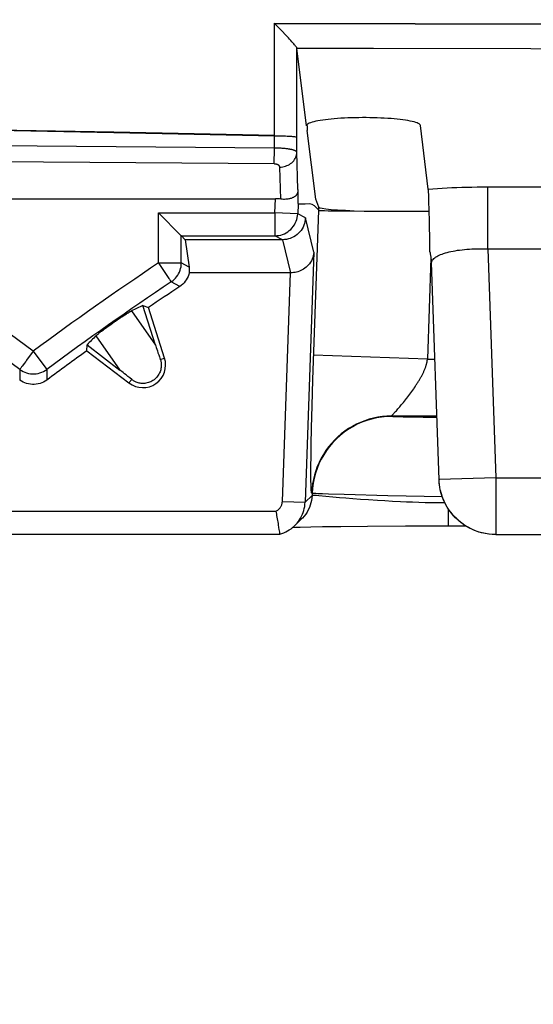
# Model space of a CAD drawing. Units: millimetres. Extents: x -10 to 268, y 49 to 188.
# Drawn here: x 198 to 203, y 115 to 123 of the extents above; entities that cross this region are included whole.
import ezdxf

# ---------------------------------------------------------------- set-up
doc = ezdxf.new("R2010")
doc.units = ezdxf.units.MM
doc.header["$LTSCALE"] = 16.335
doc.layers.get('0').update_dxf_attribs({"linetype": 'CONTINUOUS'})
doc.styles.get("Standard").update_dxf_attribs({"font": 'txt', "width": 0.8})
doc.dimstyles.new('DIMSTYLE_1', dxfattribs={"dimtxt": 3, "dimasz": 3, "dimexe": 1.5, "dimexo": 0.5, "dimgap": 0.75, "dimtad": 1, "dimtxsty": 'STANDARD', "dimblk": '_FILLED', "dimblk1": '_FILLED', "dimblk2": '_FILLED', "dimcen": 0.09, "dimazin": 2, "dimtfac": 1, "dimtofl": 0, "dimtmove": 0, "dimatfit": 3, "dimldrblk": '_FILLED', "dimfxl": 1, "dimtolj": 1, "dimarcsym": 0})
doc.dimstyles.new('DIMSTYLE_2', dxfattribs={"dimtxt": 3, "dimasz": 3, "dimexe": 1.5, "dimexo": 0.5, "dimgap": 0.75, "dimtad": 1, "dimdec": 1, "dimtxsty": 'STANDARD', "dimblk": '_FILLED', "dimblk1": '_FILLED', "dimblk2": '_FILLED', "dimcen": 0.09, "dimazin": 2, "dimtfac": 1, "dimtdec": 1, "dimtofl": 0, "dimtmove": 0, "dimatfit": 3, "dimldrblk": '_FILLED', "dimfxl": 1, "dimtolj": 1, "dimarcsym": 0})

# ---------------------------------------------------------------- blocks, each defined once
blk = doc.blocks.new('_FILLED')
at = {"color": 0, "linetype": 'BYBLOCK'}
blk.add_solid([(0, 0), (-1, 0.3167), (-1, -0.3167)], dxfattribs=at)
blk = doc.blocks.new('*D4')
at = {"color": 7, "linetype": 'CONTINUOUS'}
for p, q in [((42.0903, 97.9952), (42.0903, 178.3102)), ((231.0903, 97.9952), (231.0903, 178.3102)), ((42.0903, 176.8102), (136.5903, 176.8102)), ((231.0903, 176.8102), (136.5903, 176.8102))]:
    blk.add_line(p, q, dxfattribs=at)
at = {"color": 7, "linetype": 'CONTINUOUS', "xscale": 3, "yscale": 3, "zscale": 3, "rotation": 180}
blk.add_blockref('_FILLED', (42.0903, 176.8102), dxfattribs=at)
at = {"color": 7, "linetype": 'CONTINUOUS', "xscale": 3, "yscale": 3, "zscale": 3}
blk.add_blockref('_FILLED', (231.0903, 176.8102), dxfattribs=at)
at = {"color": 7, "linetype": 'CONTINUOUS', "insert": (136.5903, 180.5602), "char_height": 3, "width": 9.642857, "attachment_point": 2, "line_spacing_factor": 0.9}
blk.add_mtext('{\\ftxt;\\W0.0001;\\H0.0001;\\~}{\\ftxt;\\W2.1428571429;\\H3.0; }{\\ftxt;\\W0.0001;\\H0.0001;\\~}', dxfattribs=at)
blk = doc.blocks.new('*D7')
at = {"color": 7, "linetype": 'CONTINUOUS'}
for p, q in [((186.7403, 128.1015), (260.0903, 128.1015)), ((258.5903, 128.1015), (258.5903, 97.4952)), ((258.5903, 66.889), (258.5903, 97.4952)), ((186.7403, 66.889), (260.0903, 66.889))]:
    blk.add_line(p, q, dxfattribs=at)
at = {"color": 7, "linetype": 'CONTINUOUS', "xscale": 3, "yscale": 3, "zscale": 3}
for p, rotation in [((258.5903, 128.1015), 90), ((258.5903, 66.889), 270)]:
    blk.add_blockref('_FILLED', p, dxfattribs=dict(at, rotation=rotation))
at = {"color": 7, "linetype": 'CONTINUOUS', "insert": (254.8403, 97.4952), "char_height": 3, "width": 12.214286, "attachment_point": 2, "rotation": 90, "line_spacing_factor": 0.9}
blk.add_mtext('{\\ftxt;\\W0.0001;\\H0.0001;\\~}{\\ftxt;\\W2.7142857143;\\H3.0; }{\\ftxt;\\W0.0001;\\H0.0001;\\~}', dxfattribs=at)

msp = doc.modelspace()

# ---------------------------------------------------------------- linework, layer by layer
at = {"color": 7, "linetype": 'CONTINUOUS'}
for p, q in [((200.5837, 122.2023), (200.5846, 123.189)), ((200.5841, 123.1846), (204.7759, 123.1743)), ((200.5846, 123.189), (204.7999, 123.1786)), ((200.8654, 122.2862), (200.7806, 122.9683)), ((197.7637, 122.2552), (199.1732, 122.2282)), ((197.7644, 122.2587), (199.174, 122.2316)), ((199.1732, 122.2282), (200.5828, 122.1989)), ((199.174, 122.2316), (200.5837, 122.2023)), ((200.8653, 122.2874), (200.8654, 122.2862)), ((200.8705, 122.2874), (200.8705, 122.2452)), ((200.9454, 121.6421), (200.8705, 122.2452)), ((201.9344, 121.73), (201.8651, 122.2886)), ((196.3389, 121.6452), (200.5917, 121.6452)), ((200.8932, 121.5998), (200.8523, 121.5968)), ((200.9737, 121.571), (200.9454, 121.6421)), ((201.9388, 121.6507), (201.9374, 121.6852)), ((201.94, 121.6125), (201.9388, 121.6507)), ((201.9416, 121.5528), (201.94, 121.6125)), ((199.5652, 121.5203), (199.762, 121.3235)), ((200.8523, 121.5968), (200.7901, 121.5979)), ((201.0227, 121.541), (201.0536, 121.5403)), ((201.0536, 121.5403), (201.0913, 121.5396)), ((201.0913, 121.5396), (201.1863, 121.5383)), ((201.1863, 121.5383), (201.3718, 121.5368)), ((201.944, 121.4357), (201.9416, 121.5528)), ((201.9468, 121.2711), (201.944, 121.4357)), ((199.7648, 121.3207), (199.7652, 121.3203)), ((199.7652, 121.3203), (200.5873, 121.3203)), ((199.7652, 121.0811), (199.7652, 121.3203)), ((200.6551, 121.2858), (199.7997, 121.2858)), ((199.7997, 121.2858), (199.8334, 121.0446)), ((201.948, 121.2104), (201.9468, 121.2711)), ((201.9485, 121.1927), (201.948, 121.2104)), ((201.9615, 121.086), (201.9614, 121.0885)), ((202.0282, 119.1777), (201.9615, 121.086)), ((200.7264, 120.9952), (199.835, 120.9952)), ((199.4282, 120.7067), (199.4775, 120.6897)), ((199.5381, 120.3598), (199.4282, 120.7067)), ((199.618, 120.2463), (199.4775, 120.6897)), ((199.1609, 120.5527), (199.1758, 120.5631)), ((199.1758, 120.5631), (199.1867, 120.5706)), ((199.1867, 120.5706), (199.2032, 120.582)), ((199.2032, 120.582), (199.2151, 120.59)), ((199.2151, 120.59), (199.2207, 120.5938)), ((199.2207, 120.5938), (199.2315, 120.601)), ((199.2315, 120.601), (199.2418, 120.6078)), ((199.2418, 120.6078), (199.2518, 120.6143)), ((199.2518, 120.6143), (199.2615, 120.6206)), ((199.2615, 120.6206), (199.2686, 120.6251)), ((199.2686, 120.6251), (199.2756, 120.6296)), ((199.2756, 120.6296), (199.2825, 120.6339)), ((199.2825, 120.6339), (199.287, 120.6366)), ((199.287, 120.6366), (199.2915, 120.6394)), ((199.2915, 120.6394), (199.2958, 120.642)), ((199.2958, 120.642), (199.3001, 120.6446)), ((199.3001, 120.6446), (199.3043, 120.647)), ((199.0533, 120.4729), (199.0596, 120.4779)), ((199.0596, 120.4779), (199.0661, 120.4829)), ((199.0661, 120.4829), (199.0727, 120.488)), ((199.0727, 120.488), (199.0818, 120.4949)), ((199.0818, 120.4949), (199.0911, 120.502)), ((199.0911, 120.502), (199.1008, 120.5093)), ((199.1008, 120.5093), (199.111, 120.5168)), ((199.111, 120.5168), (199.1218, 120.5247)), ((199.1218, 120.5247), (199.1367, 120.5354)), ((199.1367, 120.5354), (199.1609, 120.5527)), ((199.0303, 120.4541), (199.0338, 120.4571)), ((199.0338, 120.4571), (199.0375, 120.4601)), ((199.0375, 120.4601), (199.0413, 120.4633)), ((199.0413, 120.4633), (199.0452, 120.4664)), ((199.0452, 120.4664), (199.0492, 120.4696)), ((199.0492, 120.4696), (199.0533, 120.4729)), ((198.9366, 120.3104), (198.9374, 120.3625)), ((198.9366, 120.3104), (199.3056, 120.0272)), ((198.9374, 120.3625), (199.2261, 120.141)), ((200.822, 118.8332), (200.761, 118.7742)), ((200.623, 118.7585), (200.6194, 118.7816)), ((200.6258, 118.7386), (200.623, 118.7585)), ((200.743, 118.7582), (200.7684, 118.7592)), ((200.7684, 118.7592), (200.8094, 118.7605)), ((200.8094, 118.7605), (200.9016, 118.7629)), ((200.9016, 118.7629), (201.0054, 118.765)), ((201.0054, 118.765), (201.1655, 118.7675)), ((201.1655, 118.7675), (201.4016, 118.7701)), ((201.4016, 118.7701), (201.7339, 118.7722)), ((201.7339, 118.7722), (202.1116, 118.7729)), ((202.1116, 118.773), (202.2604, 118.773)), ((200.5579, 118.6952), (196.3727, 118.6952)), ((200.629, 118.7161), (200.6258, 118.7386)), ((200.631, 118.7014), (200.629, 118.7161)), ((200.6308, 118.7004), (200.6311, 118.7005)), ((202.5278, 118.6952), (205.6527, 118.6952))]:
    msp.add_line(p, q, dxfattribs=at)
at = {"color": 250, "linetype": 'CONTINUOUS'}
for p, q in [((200.7795, 122.0533), (200.7807, 122.9677)), ((200.7806, 122.9683), (201.4524, 122.9668)), ((200.5827, 122.0908), (196.3544, 122.1242)), ((200.5827, 122.0908), (200.5828, 122.1989)), ((200.5815, 121.9981), (200.5821, 122.0357)), ((200.5821, 122.0357), (200.5827, 122.0908)), ((200.7894, 121.7279), (200.7795, 122.0533)), ((200.5804, 121.9507), (196.3526, 121.9837)), ((200.5811, 121.9764), (200.5815, 121.9981)), ((200.638, 121.6421), (200.6295, 121.9234)), ((202.4097, 121.7494), (205.7228, 121.7496)), ((202.4578, 121.205), (202.4578, 121.7496)), ((200.5873, 121.5203), (200.5917, 121.6452)), ((199.5652, 121.5203), (200.5873, 121.5203)), ((199.5652, 121.0811), (199.5652, 121.5203)), ((200.7871, 121.5133), (200.5873, 121.5203)), ((200.5873, 121.5203), (200.5873, 121.3203)), ((200.7901, 121.5979), (200.7871, 121.5133)), ((200.8551, 121.4788), (200.7871, 121.5133)), ((200.9204, 120.0553), (200.972, 121.5436)), ((200.9737, 121.5436), (200.9737, 121.571)), ((200.9291, 121.1762), (200.8551, 121.4788)), ((200.5873, 121.3203), (200.589, 121.3203)), ((200.6551, 121.2858), (200.5873, 121.3203)), ((200.7264, 120.9952), (200.6553, 121.2858)), ((200.9291, 121.1762), (200.8524, 118.9796)), ((202.4578, 121.205), (205.7228, 121.205)), ((202.4578, 121.205), (202.528, 119.1953)), ((199.5652, 121.0811), (199.7652, 121.0811)), ((199.5652, 121.0811), (199.5734, 121.0687)), ((199.8334, 121.0446), (199.7652, 121.0811)), ((201.9578, 121.1256), (201.9268, 120.236)), ((201.9619, 121.0792), (201.9615, 121.086)), ((201.9985, 121.1319), (202.0079, 121.1379)), ((199.5734, 121.0687), (199.6568, 120.9442)), ((200.6525, 118.9866), (200.7227, 120.9952)), ((199.6685, 120.9267), (199.6734, 120.9193)), ((199.7512, 120.8745), (199.6764, 120.9148)), ((199.3277, 120.6598), (199.5381, 120.3598)), ((199.0158, 120.441), (199.2261, 120.141)), ((198.4653, 120.307), (198.4564, 120.2952)), ((198.4653, 120.307), (198.5842, 120.1463)), ((198.4564, 120.2952), (198.4061, 120.227)), ((199.5809, 120.2345), (199.618, 120.2463)), ((201.9268, 120.236), (200.9275, 120.2709)), ((201.9268, 120.236), (201.9912, 120.236)), ((198.3463, 120.1463), (198.346, 120.0531)), ((198.3548, 120.1577), (198.3495, 120.1505)), ((198.5842, 120.1463), (198.5845, 120.0531)), ((199.3293, 120.0581), (199.3056, 120.0272)), ((200.9139, 119.8275), (200.9204, 120.0553)), ((201.7889, 119.9526), (201.7974, 119.9646)), ((201.7974, 119.9646), (201.8057, 119.9766)), ((201.7245, 119.8675), (201.733, 119.8783)), ((201.733, 119.8783), (201.7416, 119.8893)), ((201.7545, 119.9061), (201.7632, 119.9175)), ((201.7632, 119.9175), (201.7718, 119.9291)), ((201.7718, 119.9291), (201.7804, 119.9408)), ((201.7804, 119.9408), (201.7889, 119.9526)), ((200.9092, 119.6335), (200.9139, 119.8275)), ((201.6471, 119.7767), (201.6537, 119.7838)), ((201.6537, 119.7838), (201.6606, 119.7916)), ((201.6606, 119.7916), (201.668, 119.7999)), ((201.668, 119.7999), (201.6755, 119.8085)), ((201.6755, 119.8085), (201.6833, 119.8176)), ((201.6833, 119.8176), (201.6913, 119.827)), ((201.6913, 119.827), (201.6994, 119.8367)), ((201.6994, 119.8367), (201.7077, 119.8467)), ((201.7077, 119.8467), (201.716, 119.857)), ((201.716, 119.857), (201.7245, 119.8675)), ((202.0087, 119.736), (201.6105, 119.736)), ((201.6135, 119.7329), (201.6105, 119.736)), ((201.6161, 119.744), (201.6189, 119.7469)), ((201.6305, 119.7589), (201.6355, 119.7642)), ((201.6355, 119.7642), (201.641, 119.7701)), ((201.641, 119.7701), (201.6471, 119.7767)), ((201.7147, 119.7278), (201.686, 119.7285)), ((201.7477, 119.7271), (201.7147, 119.7278)), ((201.8041, 119.7262), (201.7477, 119.7271)), ((201.8904, 119.7252), (201.8041, 119.7262)), ((202.0091, 119.7245), (201.8904, 119.7252)), ((200.9063, 119.4829), (200.9092, 119.6335)), ((200.9046, 119.3746), (200.9063, 119.4829)), ((200.9039, 119.3022), (200.9046, 119.3746)), ((200.9036, 119.2483), (200.9039, 119.3022)), ((200.9036, 119.2098), (200.9036, 119.2483)), ((200.9038, 119.1835), (200.9036, 119.2098)), ((200.904, 119.1597), (200.9038, 119.1835)), ((202.528, 119.1953), (202.0283, 119.1779)), ((202.528, 119.1953), (205.6526, 119.1953)), ((202.528, 119.1953), (202.528, 118.6954)), ((200.9043, 119.1453), (200.904, 119.1597)), ((200.9045, 119.1321), (200.9043, 119.1453)), ((200.9049, 119.1203), (200.9045, 119.1321)), ((200.9052, 119.1097), (200.9049, 119.1203)), ((202.0283, 119.1779), (202.0282, 119.1777)), ((200.9134, 119.0385), (200.8524, 118.9796)), ((200.914, 119.0574), (200.911, 119.0606)), ((200.914, 119.0574), (200.9134, 119.0385)), ((200.945, 119.0383), (200.938, 119.0389)), ((200.953, 119.0376), (200.945, 119.0383)), ((200.9718, 119.0359), (200.953, 119.0376)), ((201.0356, 119.0297), (200.9718, 119.0359)), ((201.0578, 119.0505), (201.0047, 119.0524)), ((201.0944, 119.0242), (201.0356, 119.0297)), ((201.1953, 119.0462), (201.0578, 119.0505)), ((201.154, 119.0189), (201.0944, 119.0242)), ((201.21, 119.0142), (201.154, 119.0189)), ((201.5785, 119.0362), (201.1953, 119.0462)), ((201.2714, 119.0094), (201.21, 119.0142)), ((201.3382, 119.0044), (201.2714, 119.0094)), ((202.0577, 119.0256), (201.5785, 119.0362)), ((200.6525, 118.9866), (200.8524, 118.9796)), ((201.4102, 118.9994), (201.3382, 119.0044)), ((201.487, 118.9944), (201.4102, 118.9994)), ((201.5519, 118.9905), (201.487, 118.9944)), ((201.6195, 118.9868), (201.5519, 118.9905)), ((201.6892, 118.9833), (201.6195, 118.9868)), ((201.7426, 118.9809), (201.6892, 118.9833)), ((201.7968, 118.9787), (201.7426, 118.9809)), ((201.8516, 118.9768), (201.7968, 118.9787)), ((201.907, 118.9752), (201.8516, 118.9768)), ((201.944, 118.9744), (201.907, 118.9752)), ((201.9812, 118.9737), (201.944, 118.9744)), ((202.0185, 118.9732), (201.9812, 118.9737)), ((202.0558, 118.9729), (202.0185, 118.9732)), ((202.0803, 118.9729), (202.0558, 118.9729)), ((196.3335, 118.9005), (200.5971, 118.9005)), ((202.1116, 118.7729), (202.1116, 118.9185)), ((196.2994, 118.7005), (200.6311, 118.7005)), ((202.528, 118.6954), (202.5278, 118.6952))]:
    msp.add_line(p, q, dxfattribs=at)
at = {"color": 7, "linetype": 'CONTINUOUS'}
for points in [[(200.6512, 123.1161), (200.6356, 123.1323), (200.5838, 123.1848)], [(200.7807, 122.9677), (200.7801, 122.9697), (200.7786, 122.9725), (200.7763, 122.9761), (200.7732, 122.9804), (200.7694, 122.9855), (200.7646, 122.9915), (200.759, 122.9985), (200.7523, 123.0063), (200.7448, 123.015), (200.7363, 123.0247), (200.7268, 123.0353), (200.7164, 123.0468), (200.7051, 123.059), (200.693, 123.0721), (200.6799, 123.086), (200.6512, 123.1161)], [(201.8651, 122.2886), (201.8634, 122.2933), (201.8597, 122.2979), (201.8538, 122.3024), (201.8457, 122.3069), (201.8355, 122.3113), (201.8234, 122.3156), (201.8093, 122.3197), (201.7932, 122.3238), (201.7753, 122.3276), (201.7557, 122.3313), (201.7344, 122.3348), (201.7116, 122.3381), (201.6873, 122.3412), (201.6616, 122.344), (201.6347, 122.3466), (201.6067, 122.3489), (201.5776, 122.351), (201.5477, 122.3528), (201.517, 122.3544), (201.4856, 122.3556), (201.4538, 122.3566), (201.4217, 122.3572), (201.3892, 122.3576), (201.3568, 122.3577), (201.3243, 122.3574), (201.2919, 122.3569), (201.2599, 122.3561), (201.2283, 122.355), (201.1973, 122.3536), (201.167, 122.3519), (201.1375, 122.35), (201.1089, 122.3477), (201.0815, 122.3453), (201.0553, 122.3425), (201.0302, 122.3396), (201.0067, 122.3364), (200.9847, 122.333), (200.9642, 122.3294), (200.9455, 122.3256), (200.9287, 122.3216), (200.9136, 122.3175), (200.9005, 122.3133), (200.8894, 122.309), (200.8803, 122.3045), (200.8734, 122.3), (200.8686, 122.2954), (200.8659, 122.2908), (200.8653, 122.2874)], [(200.7894, 121.7279), (200.7893, 121.7226), (200.7891, 121.7176), (200.7888, 121.7128), (200.7883, 121.7084), (200.7876, 121.7043), (200.7868, 121.7005), (200.7859, 121.697), (200.7848, 121.6938), (200.7836, 121.6908), (200.7822, 121.6878), (200.7807, 121.685), (200.779, 121.6823), (200.7771, 121.6796), (200.775, 121.677), (200.7727, 121.6744), (200.7702, 121.6719), (200.7675, 121.6694), (200.7646, 121.667), (200.7613, 121.6645), (200.7577, 121.6621), (200.7538, 121.6597), (200.7495, 121.6573), (200.7449, 121.655), (200.7399, 121.6528), (200.7344, 121.6507), (200.7286, 121.6486), (200.7222, 121.6467), (200.7154, 121.645), (200.708, 121.6434), (200.7, 121.6421), (200.6913, 121.641), (200.682, 121.6403), (200.672, 121.6399), (200.6613, 121.64), (200.65, 121.6407), (200.638, 121.6421)], [(201.9374, 121.6852), (201.9367, 121.6998), (201.936, 121.712), (201.9352, 121.722), (201.9344, 121.73)], [(200.9337, 121.584), (200.9135, 121.5957), (200.8932, 121.5998)], [(200.9737, 121.5436), (200.9538, 121.5666), (200.9337, 121.584)], [(200.972, 121.5436), (200.9736, 121.5432), (200.9772, 121.5428), (200.9826, 121.5425), (200.9899, 121.5421), (200.999, 121.5417), (201.01, 121.5414), (201.0227, 121.541)], [(200.6999, 121.355), (200.7136, 121.3653), (200.7264, 121.3766), (200.7381, 121.389), (200.7488, 121.4023), (200.7582, 121.4166), (200.7665, 121.4315), (200.7734, 121.4471), (200.779, 121.4633), (200.7824, 121.4764)], [(200.8551, 121.4788), (200.8537, 121.4619), (200.851, 121.4451), (200.8468, 121.4286), (200.8412, 121.4125), (200.8343, 121.3969), (200.8261, 121.382)], [(200.589, 121.3203), (200.6044, 121.321), (200.6213, 121.3232), (200.638, 121.3268), (200.6543, 121.3319), (200.6702, 121.3383), (200.6854, 121.346), (200.6999, 121.355)], [(200.8261, 121.382), (200.8166, 121.3678), (200.806, 121.3545), (200.7942, 121.3421), (200.7814, 121.3307), (200.7677, 121.3205), (200.7532, 121.3115), (200.738, 121.3038), (200.7221, 121.2974), (200.7058, 121.2923), (200.6892, 121.2887), (200.6723, 121.2866), (200.6553, 121.2858)], [(199.762, 121.3235), (199.7637, 121.3217), (199.7997, 121.2858)], [(200.9291, 121.1762), (200.9274, 121.1597), (200.9243, 121.1437), (200.9198, 121.1284), (200.9142, 121.1138), (200.9075, 121.1), (200.8998, 121.087), (200.8912, 121.0748), (200.8818, 121.0635), (200.8717, 121.053), (200.8611, 121.0434), (200.85, 121.0348), (200.8384, 121.027), (200.8265, 121.0202), (200.8144, 121.0142), (200.802, 121.009), (200.7895, 121.0047), (200.7769, 121.0013), (200.7642, 120.9986), (200.7515, 120.9967), (200.7389, 120.9956), (200.7264, 120.9952)], [(201.9495, 121.1739), (201.9494, 121.1742), (201.9492, 121.1764), (201.949, 121.1801), (201.9487, 121.1856), (201.9485, 121.1927)], [(201.9495, 121.1737), (201.952, 121.1617), (201.9573, 121.1309), (201.9607, 121.0991), (201.9614, 121.0885)], [(199.6764, 120.9148), (199.6896, 120.9245), (199.702, 120.9352), (199.7134, 120.9468), (199.7239, 120.9594), (199.7333, 120.9727), (199.7416, 120.9868), (199.7487, 121.0016), (199.7546, 121.0168), (199.7592, 121.0325), (199.7625, 121.0485), (199.7645, 121.0647), (199.7652, 121.0811)], [(199.835, 120.9952), (199.8305, 120.9791), (199.8247, 120.9635), (199.8177, 120.9486), (199.8093, 120.9341), (199.7998, 120.9203), (199.7892, 120.9074), (199.7776, 120.8955), (199.7649, 120.8846), (199.7512, 120.8745)], [(199.8334, 121.0446), (199.8341, 121.0387), (199.8347, 121.0328), (199.8352, 121.0271), (199.8355, 121.0215), (199.8356, 121.016), (199.8356, 121.0106), (199.8355, 121.0054), (199.8353, 121.0003), (199.835, 120.9952)], [(199.3043, 120.647), (199.3084, 120.6494), (199.3104, 120.6505), (199.3123, 120.6516), (199.3142, 120.6527), (199.3161, 120.6537), (199.3179, 120.6547), (199.3197, 120.6557), (199.3214, 120.6566), (199.3231, 120.6575), (199.3247, 120.6583), (199.3263, 120.659), (199.3277, 120.6598)], [(199.0158, 120.441), (199.0169, 120.4421), (199.0182, 120.4433), (199.0195, 120.4445), (199.0209, 120.4458), (199.0223, 120.4471), (199.0238, 120.4485), (199.0254, 120.4498), (199.027, 120.4512), (199.0286, 120.4527), (199.0303, 120.4541)], [(199.5809, 120.2345), (199.5827, 120.229), (199.5844, 120.2231), (199.5859, 120.2168), (199.5872, 120.2102), (199.5883, 120.2033), (199.5891, 120.1959), (199.5895, 120.1882), (199.5895, 120.18), (199.5891, 120.1714), (199.5882, 120.1624), (199.5867, 120.1531), (199.5845, 120.1437), (199.5817, 120.1341), (199.5782, 120.1244), (199.574, 120.1148), (199.569, 120.1053), (199.5633, 120.0959), (199.557, 120.0869), (199.55, 120.0784), (199.5424, 120.0703), (199.5343, 120.0627), (199.5256, 120.0556), (199.5164, 120.0491), (199.5068, 120.0434), (199.4969, 120.0383), (199.4867, 120.0339), (199.4763, 120.0303), (199.4656, 120.0274), (199.4549, 120.0252), (199.4442, 120.0238), (199.4338, 120.0231), (199.4235, 120.0231), (199.4135, 120.0237), (199.4039, 120.025), (199.3946, 120.0267), (199.3858, 120.0289), (199.3776, 120.0314), (199.37, 120.0342), (199.3628, 120.0373), (199.3562, 120.0405), (199.35, 120.0438), (199.3442, 120.0473), (199.3389, 120.0509), (199.3339, 120.0545), (199.3293, 120.0581)], [(198.5845, 120.0531), (198.5705, 120.0435), (198.5559, 120.0353), (198.5407, 120.0284), (198.5247, 120.0227), (198.5082, 120.0183), (198.4914, 120.0153), (198.4743, 120.0139), (198.457, 120.0138), (198.44, 120.0152), (198.4232, 120.0181), (198.4067, 120.0224), (198.3907, 120.028), (198.3753, 120.035), (198.3604, 120.0434), (198.346, 120.0531)], [(202.5278, 118.6952), (202.4976, 118.6962), (202.4674, 118.6989), (202.4375, 118.7035), (202.4078, 118.7099), (202.3786, 118.718), (202.35, 118.7279), (202.322, 118.7396), (202.2947, 118.7529), (202.2684, 118.7678), (202.243, 118.7843), (202.2187, 118.8023), (202.1955, 118.8217), (202.1735, 118.8425), (202.1527, 118.8646), (202.1335, 118.8879), (202.1157, 118.9122), (202.0994, 118.9374), (202.0851, 118.963), (202.0725, 118.9887), (202.0617, 119.0144), (202.0527, 119.0397), (202.0453, 119.0644), (202.0394, 119.0884), (202.0349, 119.1118), (202.0316, 119.1346), (202.0294, 119.1566), (202.0282, 119.1777)], [(200.761, 118.7742), (200.7695, 118.7828), (200.7816, 118.7963), (200.7929, 118.8105), (200.8033, 118.8254), (200.8128, 118.8409), (200.8214, 118.8569), (200.8289, 118.8733), (200.8355, 118.8902), (200.841, 118.9075), (200.8454, 118.9251), (200.8488, 118.9431), (200.8512, 118.9612), (200.8524, 118.9796)], [(200.6194, 118.7816), (200.6174, 118.7941), (200.6153, 118.8072), (200.613, 118.8205), (200.6106, 118.8342), (200.6081, 118.8481), (200.6054, 118.8617), (200.6027, 118.875), (200.5999, 118.888), (200.5971, 118.9005)], [(200.6308, 118.7004), (200.6482, 118.7057), (200.6652, 118.712), (200.6818, 118.7193), (200.6979, 118.7276), (200.7135, 118.7369), (200.7285, 118.7471), (200.7429, 118.7582), (200.7566, 118.7701), (200.761, 118.7742)]]:
    msp.add_lwpolyline(points, dxfattribs=at)
at = {"color": 250, "linetype": 'CONTINUOUS'}
for points in [[(201.4524, 122.9668), (202.8353, 122.9637), (203.5427, 122.962)], [(200.5829, 122.1989), (200.5999, 122.1988), (200.6168, 122.1986), (200.6334, 122.1983), (200.6497, 122.1979), (200.6654, 122.1975), (200.6805, 122.1969), (200.6949, 122.1963), (200.7084, 122.1956), (200.721, 122.1948), (200.7326, 122.1939), (200.743, 122.193), (200.7523, 122.192), (200.7603, 122.191), (200.7669, 122.1899), (200.7723, 122.1888), (200.7762, 122.1877), (200.7787, 122.1865), (200.7797, 122.1854)], [(200.7795, 122.0533), (200.7793, 122.0546), (200.7788, 122.0559), (200.7781, 122.0572), (200.7773, 122.0584), (200.7762, 122.0595), (200.7751, 122.0606), (200.7738, 122.0617), (200.7724, 122.0627), (200.7708, 122.0637), (200.7692, 122.0647), (200.7675, 122.0656), (200.7656, 122.0666), (200.7636, 122.0675), (200.7616, 122.0684), (200.7593, 122.0693), (200.757, 122.0702), (200.7545, 122.071), (200.7518, 122.0719), (200.749, 122.0728), (200.7459, 122.0737), (200.7427, 122.0746), (200.7392, 122.0755), (200.7355, 122.0764), (200.7315, 122.0774), (200.7272, 122.0783), (200.7226, 122.0792), (200.7176, 122.0801), (200.7122, 122.0811), (200.7064, 122.082), (200.7002, 122.083), (200.6935, 122.0839), (200.6863, 122.0848), (200.6785, 122.0857), (200.6703, 122.0865), (200.6614, 122.0874), (200.652, 122.0881), (200.642, 122.0888), (200.6314, 122.0894), (200.6202, 122.0899), (200.6083, 122.0903), (200.5958, 122.0906), (200.5827, 122.0908)], [(200.6295, 121.9234), (200.6425, 121.924), (200.6554, 121.9255), (200.6682, 121.9281), (200.6806, 121.9315), (200.6926, 121.9359), (200.7042, 121.9412), (200.7152, 121.9473), (200.7255, 121.9542), (200.7351, 121.9618), (200.744, 121.9702), (200.7519, 121.9791), (200.759, 121.9887), (200.7651, 121.9987), (200.7701, 122.0091), (200.7741, 122.0198), (200.777, 122.0309), (200.7788, 122.042), (200.7795, 122.0533)], [(200.5804, 121.9507), (200.5806, 121.9583), (200.5811, 121.9764)], [(200.6295, 121.9234), (200.6295, 121.9244), (200.6294, 121.9253), (200.6292, 121.9262), (200.629, 121.9271), (200.6287, 121.9279), (200.6284, 121.9288), (200.6281, 121.9295), (200.6278, 121.9303), (200.6274, 121.931), (200.627, 121.9317), (200.6265, 121.9324), (200.6261, 121.9331), (200.6256, 121.9338), (200.6251, 121.9344), (200.6245, 121.9351), (200.6239, 121.9358), (200.6233, 121.9364), (200.6226, 121.937), (200.6219, 121.9377), (200.6212, 121.9384), (200.6203, 121.939), (200.6195, 121.9397), (200.6186, 121.9403), (200.6176, 121.941), (200.6165, 121.9417), (200.6153, 121.9424), (200.6141, 121.9431), (200.6127, 121.9437), (200.6113, 121.9444), (200.6097, 121.9451), (200.608, 121.9458), (200.6063, 121.9465), (200.6043, 121.9471), (200.6022, 121.9477), (200.6, 121.9483), (200.5977, 121.9489), (200.5952, 121.9494), (200.5925, 121.9498), (200.5897, 121.9502), (200.5868, 121.9504), (200.5836, 121.9506), (200.5804, 121.9507)], [(201.9344, 121.73), (201.9745, 121.733), (202.0151, 121.7358), (202.0565, 121.7384), (202.0985, 121.7407), (202.1411, 121.7427), (202.1843, 121.7445), (202.2277, 121.746), (202.2716, 121.7473), (202.3165, 121.7483), (202.3626, 121.749), (202.4097, 121.7494)], [(200.7824, 121.4764), (200.7831, 121.4797), (200.7858, 121.4965), (200.7871, 121.5133)], [(202.0079, 121.1379), (202.0182, 121.1437), (202.0296, 121.1493), (202.0418, 121.1547), (202.055, 121.1598), (202.069, 121.1647), (202.0839, 121.1694), (202.0996, 121.1739), (202.1161, 121.1781), (202.1333, 121.182), (202.1513, 121.1857), (202.1701, 121.1891), (202.1895, 121.1922), (202.2095, 121.195), (202.2302, 121.1975), (202.2513, 121.1997), (202.2728, 121.2016), (202.2947, 121.2032), (202.3169, 121.2044), (202.3392, 121.2053), (202.3617, 121.2059), (202.3848, 121.2062), (202.4086, 121.2061), (202.433, 121.2057), (202.4578, 121.205)], [(201.9619, 121.0792), (201.9627, 121.0862), (201.9645, 121.0931), (201.9675, 121.0998), (201.9716, 121.1065), (201.9767, 121.113), (201.9829, 121.1194), (201.9901, 121.1257), (201.9985, 121.1319)], [(199.6568, 120.9442), (199.6612, 120.9376), (199.6685, 120.9267)], [(199.6734, 120.9193), (199.676, 120.9154), (199.6764, 120.9148)], [(198.4061, 120.227), (198.3985, 120.2169), (198.3847, 120.1981)], [(201.8181, 119.9946), (201.8221, 120.0007), (201.8261, 120.0067), (201.83, 120.0128), (201.834, 120.0188), (201.8378, 120.0249), (201.8416, 120.0309), (201.8454, 120.0369), (201.8491, 120.0429), (201.8527, 120.0489), (201.8563, 120.0549), (201.8598, 120.0609), (201.8633, 120.0669), (201.8667, 120.0728), (201.87, 120.0787), (201.8732, 120.0846), (201.8764, 120.0905), (201.8795, 120.0963), (201.8825, 120.1021), (201.8854, 120.1079), (201.8882, 120.1136), (201.891, 120.1194), (201.8936, 120.125), (201.8962, 120.1307), (201.8986, 120.1363), (201.901, 120.1419), (201.9033, 120.1474), (201.9055, 120.1529), (201.9076, 120.1583), (201.9095, 120.1638), (201.9114, 120.1691), (201.9132, 120.1745), (201.9149, 120.1798), (201.9165, 120.185), (201.918, 120.1903), (201.9194, 120.1955), (201.9206, 120.2006), (201.9218, 120.2058), (201.9229, 120.2109), (201.9239, 120.2159), (201.9247, 120.221), (201.9255, 120.226), (201.9262, 120.231), (201.9268, 120.236)], [(198.3495, 120.1505), (198.3468, 120.1468), (198.3463, 120.1463)], [(198.3463, 120.1463), (198.3604, 120.1368), (198.3752, 120.1285), (198.3907, 120.1215), (198.4067, 120.1158), (198.4231, 120.1115), (198.4399, 120.1087), (198.4568, 120.1072), (198.4738, 120.1072), (198.4907, 120.1087), (198.5074, 120.1115), (198.5238, 120.1158), (198.5399, 120.1215), (198.5553, 120.1285), (198.5701, 120.1368), (198.5842, 120.1463)], [(198.3673, 120.1746), (198.3626, 120.1682), (198.3548, 120.1577)], [(198.3847, 120.1981), (198.3784, 120.1896), (198.3673, 120.1746)], [(201.8057, 119.9766), (201.8099, 119.9826), (201.8181, 119.9946)], [(201.7416, 119.8893), (201.7459, 119.8948), (201.7545, 119.9061)], [(201.6105, 119.736), (201.5707, 119.7349), (201.531, 119.7315), (201.4916, 119.7258), (201.4526, 119.718), (201.4141, 119.7079), (201.3762, 119.6956), (201.3391, 119.6812), (201.3029, 119.6648), (201.2676, 119.6462), (201.2335, 119.6258), (201.2006, 119.6034), (201.169, 119.5791), (201.1389, 119.5532), (201.1102, 119.5255), (201.0832, 119.4963), (201.0579, 119.4656), (201.0344, 119.4334), (201.0127, 119.4), (200.993, 119.3655), (200.9752, 119.3298), (200.9596, 119.2933), (200.946, 119.2558), (200.9346, 119.2177), (200.9253, 119.179), (200.9183, 119.1398), (200.9135, 119.1003), (200.911, 119.0606)], [(201.6135, 119.7329), (201.5687, 119.7315), (201.5242, 119.7272), (201.48, 119.72), (201.4363, 119.7101), (201.3934, 119.6973), (201.3513, 119.6819), (201.3104, 119.6638), (201.2707, 119.6431), (201.2324, 119.6199), (201.1956, 119.5943), (201.1606, 119.5665), (201.1274, 119.5364), (201.0962, 119.5043), (201.0671, 119.4702), (201.0402, 119.4344), (201.0157, 119.3969), (200.9937, 119.3579), (200.9742, 119.3176), (200.9573, 119.2762), (200.943, 119.2337), (200.9316, 119.1904), (200.9229, 119.1465), (200.917, 119.1021), (200.914, 119.0574)], [(201.6105, 119.736), (201.6103, 119.7362), (201.6102, 119.7364), (201.6102, 119.7367), (201.6104, 119.7371), (201.6107, 119.7376), (201.6111, 119.7382), (201.6116, 119.7389), (201.6122, 119.7397), (201.613, 119.7406), (201.6139, 119.7416), (201.615, 119.7427), (201.6161, 119.744)], [(201.686, 119.7285), (201.6617, 119.7293), (201.6512, 119.7297), (201.6419, 119.7302), (201.6338, 119.7306), (201.6269, 119.731), (201.6214, 119.7315), (201.6174, 119.732), (201.6147, 119.7324), (201.6135, 119.7329)], [(201.6189, 119.7469), (201.6222, 119.7503), (201.6305, 119.7589)], [(200.911, 119.0606), (200.9107, 119.0609), (200.9105, 119.0612), (200.9102, 119.0617), (200.91, 119.0623), (200.9097, 119.063), (200.9095, 119.0637), (200.9092, 119.0647), (200.909, 119.0657), (200.9087, 119.0669), (200.9085, 119.0682), (200.9082, 119.0697), (200.908, 119.0714), (200.9077, 119.0732), (200.9075, 119.0753), (200.9072, 119.0776), (200.907, 119.0801), (200.9068, 119.0828), (200.9065, 119.0858), (200.9063, 119.089), (200.9061, 119.0926), (200.9059, 119.0964), (200.9056, 119.1005), (200.9054, 119.105), (200.9052, 119.1097)], [(202.0349, 119.1118), (202.0347, 119.1142), (202.0305, 119.1459), (202.0283, 119.1779)], [(200.9134, 119.0385), (200.9118, 119.0166), (200.9086, 118.9949), (200.9039, 118.9735), (200.8976, 118.9525), (200.8898, 118.932), (200.8805, 118.9121), (200.8698, 118.893)], [(200.938, 119.0389), (200.9348, 119.0392), (200.9318, 119.0394), (200.9291, 119.0395), (200.9266, 119.0396), (200.9243, 119.0397), (200.9222, 119.0398), (200.9204, 119.0398), (200.9187, 119.0397), (200.9173, 119.0396), (200.9161, 119.0395), (200.9151, 119.0393), (200.9143, 119.0391), (200.9137, 119.0388), (200.9134, 119.0385)], [(201.0047, 119.0524), (200.9628, 119.0541), (200.9464, 119.0549), (200.9332, 119.0556), (200.9233, 119.0563), (200.9169, 119.0569), (200.914, 119.0574)], [(202.0725, 118.9887), (202.0713, 118.9919), (202.0592, 119.0216), (202.0491, 119.0519), (202.0409, 119.0828), (202.0394, 119.0884)], [(200.5971, 118.9005), (200.6024, 118.9033), (200.6074, 118.9065), (200.6123, 118.9099), (200.617, 118.9136), (200.6214, 118.9175), (200.6256, 118.9218), (200.6296, 118.9262), (200.6332, 118.9309), (200.6366, 118.9358), (200.6397, 118.9409), (200.6424, 118.9462), (200.6449, 118.9516), (200.647, 118.9572), (200.6488, 118.9629), (200.6503, 118.9687), (200.6514, 118.9745), (200.6521, 118.9805), (200.6525, 118.9866)], [(202.4976, 118.6962), (202.4961, 118.6964), (202.4644, 118.6995), (202.4329, 118.7045), (202.4017, 118.7116), (202.371, 118.7207), (202.341, 118.7317), (202.3117, 118.7447), (202.2833, 118.7594), (202.2559, 118.776), (202.2296, 118.7942), (202.2046, 118.8141), (202.1809, 118.8356), (202.1586, 118.8586), (202.1378, 118.8829), (202.1186, 118.9085), (202.1011, 118.9353), (202.0994, 118.9374)], [(200.8698, 118.893), (200.8577, 118.8747), (200.8444, 118.8573), (200.8297, 118.8409), (200.822, 118.8332)]]:
    msp.add_lwpolyline(points, dxfattribs=at)
for centre, start, end in [((181.5903, 97.4952), 53.50787, 56.22396), ((215.3403, 97.4952), 123.77604, 126.49213)]:
    msp.add_arc(centre, 28.3751, start, end, dxfattribs=at)
at = {"color": 7, "linetype": 'CONTINUOUS'}
for centre, radius, start, end in [((181.5903, 97.4952), 28.1751, 53.50787, 56.22396), ((215.3403, 97.4952), 28.1751, 123.77604, 126.49213), ((215.3403, 97.4952), 28.1, 123.69489, 124.36838), ((215.3403, 97.4952), 28.1, 125.71548, 126.60464), ((199.4274, 120.1859), 0.2, 232.49953, 17.58433)]:
    msp.add_arc(centre, radius, start, end, dxfattribs=at)
for centre, major_axis, ratio, start_param, end_param in [((200.7902, 127.3295), (0.0001, 5.7316), 0.000609, -3.355, -3.141603), ((200.5876, 121.5298), (0.2002, 0.0035), 0.576648, 1.306112, 1.540609), ((201.9724, 121.5718), (1.0006, 0), 0.043708, 3.158741, 4.068583), ((201.9724, 121.5438), (1.0006, 0), 0.008722, -2.214602, -1.601246), ((210.9674, 96.1094), (26.2604, 8.3224), 0.986038, 1.700719, 1.704745), ((218.1328, 101.1345), (16.7701, 21.8548), 0.986038, 1.436848, 1.440873), ((199.8066, 119.6452), (-0.2752, 0.7403), 0.013006, 0.25931, 0.645059), ((199.8066, 119.6452), (0.6023, -0.5109), 0.013006, 2.496533, 2.882283)]:
    msp.add_ellipse(centre, major_axis=major_axis, ratio=ratio, start_param=start_param, end_param=end_param, dxfattribs=at)

# ---------------------------------------------------------------- dimensions: what is measured, and where the dimension line sits
dim = msp.add_linear_dim(base=(231.0903, 176.8102), p1=(42.0903, 97.4952), p2=(231.0903, 97.4952), text='{\\ftxt;\\W0.0001;\\H0.0001;\\~}{\\ftxt;\\W2.1428571429;\\H3.0; }{\\ftxt;\\W0.0001;\\H0.0001;\\~}', dimstyle='DIMSTYLE_1', dxfattribs=at)
dim.commit()
dim.dimension.update_dxf_attribs({"geometry": '*D4', "text_midpoint": (136.1617, 176.8102), "dimtype": 160})
dim = msp.add_linear_dim(base=(258.5903, 66.889), p1=(186.2403, 128.1015), p2=(186.2403, 66.889), angle=270, text='{\\ftxt;\\W0.0001;\\H0.0001;\\~}{\\ftxt;\\W2.7142857143;\\H3.0; }{\\ftxt;\\W0.0001;\\H0.0001;\\~}', dimstyle='DIMSTYLE_2', dxfattribs=at)
dim.commit()
dim.dimension.update_dxf_attribs({"geometry": '*D7', "text_midpoint": (258.5903, 97.0667), "dimtype": 160})

doc.saveas('drawing.dxf')
